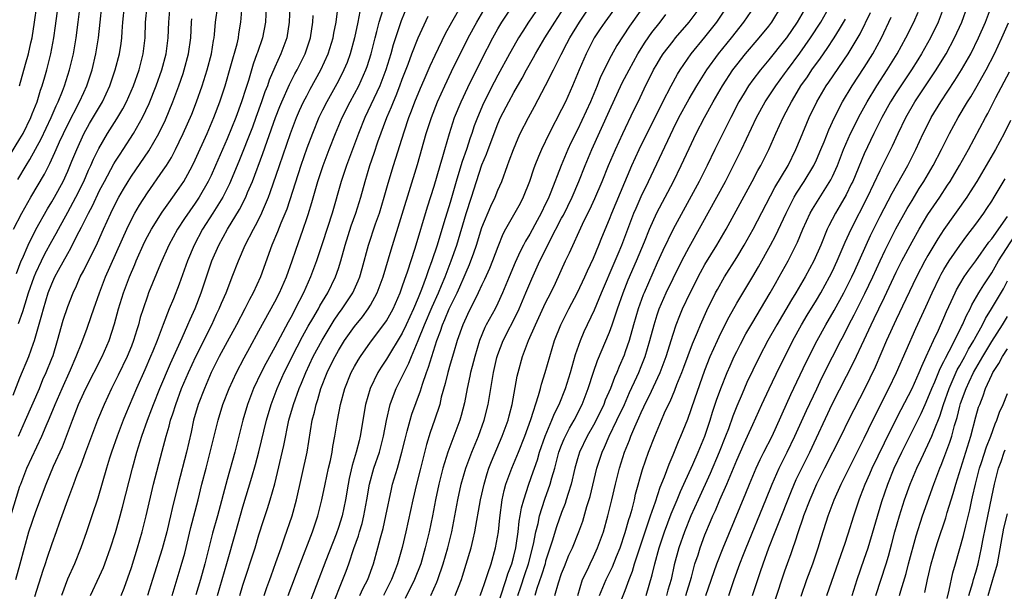
# Model space of a CAD drawing. Units: inches. Extents: x 2583000 to 2586000, y 1484692 to 1485000.
# Drawn here: x 2583987 to 2584111, y 1484766 to 1484837 of the extents above; entities that cross this region are included whole.
import ezdxf

# ---------------------------------------------------------------- set-up
doc = ezdxf.new("R2010")
doc.units = ezdxf.units.IN
doc.header["$MEASUREMENT"] = 0
doc.layers.add('LD25831482_2ft', color=244, linetype='Continuous')

msp = doc.modelspace()

# ---------------------------------------------------------------- linework, layer by layer
at = {"layer": 'LD25831482_2ft'}
for points, elevation in [([(2584063.18, 1484840.82), (2584060.41, 1484837), (2584059.86, 1484836.14), (2584059.1, 1484835), (2584058.08, 1484833), (2584057.2, 1484831), (2584056.38, 1484829), (2584055.48, 1484827), (2584055, 1484826.01), (2584053.44, 1484823), (2584052.46, 1484821), (2584052.11, 1484820.11), (2584051.64, 1484819), (2584051.47, 1484818.53), (2584050.97, 1484817), (2584050.19, 1484815), (2584049.78, 1484814.22), (2584047.97, 1484811), (2584047.64, 1484810.36), (2584047, 1484808.78), (2584046.33, 1484807), (2584045.94, 1484806.06), (2584045.32, 1484804.68), (2584045, 1484804.02), (2584044.54, 1484803), (2584044.05, 1484802.05), (2584043.36, 1484800.64), (2584043, 1484799.89), (2584042.61, 1484799), (2584041.91, 1484797), (2584041.41, 1484795.41), (2584041, 1484794.03), (2584040.71, 1484793), (2584040.39, 1484791.61), (2584039.9, 1484789.9), (2584039.7, 1484789), (2584039.05, 1484787), (2584038.52, 1484785.48), (2584038.05, 1484783.95), (2584037.23, 1484780.77), (2584036.78, 1484779), (2584036.31, 1484777), (2584035.44, 1484773), (2584034.97, 1484771.03), (2584034.41, 1484769), (2584034.01, 1484767.99), (2584033.66, 1484767), (2584032.63, 1484765)], 12630), ([(2584066.01, 1484839.99), (2584063.51, 1484836.49), (2584061.95, 1484834.05), (2584061.23, 1484832.77), (2584059.9, 1484830.1), (2584059.46, 1484829), (2584058.62, 1484827), (2584057, 1484823.46), (2584056.17, 1484821.83), (2584055.79, 1484821), (2584054.93, 1484819), (2584053.66, 1484815.66), (2584053.39, 1484815), (2584053.26, 1484814.74), (2584053, 1484814.16), (2584052.44, 1484813), (2584051.92, 1484812.08), (2584051, 1484810.35), (2584050.49, 1484809.51), (2584050.23, 1484809), (2584049.8, 1484808.2), (2584049.18, 1484806.82), (2584048.41, 1484805), (2584048.01, 1484803.99), (2584047.59, 1484803), (2584047, 1484801.71), (2584046.65, 1484801), (2584045.55, 1484799), (2584045.37, 1484798.63), (2584044.7, 1484797), (2584044.09, 1484795), (2584043.76, 1484793.76), (2584043.57, 1484793), (2584043.48, 1484792.52), (2584043.15, 1484791), (2584042.82, 1484789.18), (2584042.41, 1484787.59), (2584042.24, 1484787), (2584041.49, 1484785), (2584041.34, 1484784.66), (2584040.73, 1484783), (2584040.11, 1484781), (2584039.58, 1484779), (2584039.16, 1484777), (2584038.8, 1484775), (2584038.39, 1484773), (2584037.89, 1484771), (2584037.31, 1484769), (2584036.55, 1484767), (2584035.38, 1484764.61)], 12632), ([(2583984.97, 1484819.02), (2583987, 1484822.32), (2583987.39, 1484823), (2583988.36, 1484825), (2583988.53, 1484825.47), (2583989.14, 1484827), (2583989.57, 1484828.43), (2583989.78, 1484829), (2583990.12, 1484830.12), (2583990.37, 1484831), (2583990.89, 1484833), (2583991.27, 1484835), (2583991.48, 1484836.52), (2583991.79, 1484839)], 12584), ([(2583985.87, 1484775), (2583987, 1484778.73), (2583987.09, 1484779), (2583987.88, 1484781), (2583989.76, 1484785), (2583990.3, 1484786.3), (2583990.73, 1484787.27), (2583991.42, 1484789), (2583992.28, 1484791), (2583993.35, 1484793.35), (2583994.07, 1484795), (2583994.76, 1484796.76), (2583995.43, 1484798.57), (2583995.96, 1484800.04), (2583996.27, 1484801), (2583996.97, 1484803), (2583997.74, 1484805), (2584000.42, 1484811), (2584001, 1484812.2), (2584001.43, 1484813), (2584002, 1484814), (2584003, 1484815.57), (2584005, 1484818.4), (2584005.39, 1484819), (2584006.01, 1484819.99), (2584006.54, 1484821), (2584007, 1484821.94), (2584007.5, 1484823), (2584008.56, 1484825.44), (2584009.17, 1484827), (2584009.88, 1484829), (2584010.51, 1484831), (2584011.04, 1484833), (2584011.31, 1484834.69), (2584011.38, 1484835), (2584011.44, 1484835.44), (2584011.57, 1484837), (2584011.83, 1484839)], 12598), ([(2583986.16, 1484790.16), (2583987, 1484792.34), (2583988.1, 1484795), (2583988.69, 1484796.69), (2583988.81, 1484797), (2583989.75, 1484800.25), (2583989.94, 1484801), (2583990.56, 1484803), (2583991, 1484804.13), (2583991.39, 1484805), (2583991.84, 1484805.84), (2583993, 1484807.95), (2583993.39, 1484808.61), (2583994.16, 1484810.16), (2583994.74, 1484811.26), (2583995.6, 1484813), (2583996.09, 1484813.91), (2583997, 1484815.84), (2583997.6, 1484817), (2583998.8, 1484819.2), (2583999, 1484819.53), (2583999.57, 1484820.43), (2583999.96, 1484821), (2584001.26, 1484823), (2584002.38, 1484825), (2584003.23, 1484826.77), (2584004.12, 1484829), (2584004.81, 1484831), (2584005.35, 1484833), (2584005.62, 1484835), (2584005.68, 1484837), (2584005.86, 1484839)], 12594), ([(2583986.19, 1484811), (2583987.23, 1484813), (2583988.37, 1484815), (2583990.08, 1484817.92), (2583990.61, 1484819), (2583990.75, 1484819.25), (2583991.38, 1484820.62), (2583991.53, 1484821), (2583991.96, 1484821.96), (2583992.45, 1484823), (2583993, 1484824.13), (2583994.48, 1484827), (2583995, 1484828.16), (2583995.4, 1484829), (2583996.06, 1484831), (2583996.54, 1484833), (2583996.86, 1484835), (2583997.05, 1484837), (2583997.29, 1484839)], 12588), ([(2583986.47, 1484767), (2583987.04, 1484769), (2583987.56, 1484771), (2583988.13, 1484773), (2583989, 1484775.57), (2583990.28, 1484779), (2583991.23, 1484781.23), (2583992.33, 1484783.67), (2583993.58, 1484787), (2583994.36, 1484789), (2583995, 1484790.45), (2583995.25, 1484791), (2583997.31, 1484795), (2583998.2, 1484797), (2583998.88, 1484799.12), (2583999.37, 1484801), (2584000, 1484803), (2584000.75, 1484805), (2584001.42, 1484806.58), (2584001.59, 1484807), (2584002.64, 1484809.36), (2584003, 1484810.08), (2584003.5, 1484811), (2584004.85, 1484813.15), (2584005.68, 1484814.32), (2584006.19, 1484815), (2584007, 1484816.14), (2584007.56, 1484817), (2584008.09, 1484817.91), (2584008.66, 1484819), (2584009, 1484819.71), (2584010.49, 1484823), (2584011.35, 1484825), (2584012.11, 1484827), (2584012.77, 1484829), (2584013.49, 1484831.49), (2584014.25, 1484834.25), (2584014.42, 1484835), (2584014.48, 1484835.52), (2584014.73, 1484837), (2584014.91, 1484839)], 12600), ([(2583986.57, 1484805.43), (2583987.17, 1484807), (2583987.31, 1484807.31), (2583988.01, 1484809), (2583989, 1484810.94), (2583990.46, 1484813.54), (2583991, 1484814.42), (2583991.33, 1484815), (2583992.42, 1484817), (2583993, 1484818.27), (2583993.53, 1484819.53), (2583994.12, 1484821), (2583995.02, 1484822.98), (2583995.74, 1484824.26), (2583997.35, 1484827), (2583998.29, 1484829), (2583998.96, 1484831), (2583999.49, 1484833), (2583999.69, 1484834.31), (2583999.78, 1484835), (2583999.82, 1484835.82), (2583999.9, 1484837), (2584000.11, 1484839)], 12590), ([(2583986.75, 1484817.25), (2583987.78, 1484819), (2583988.25, 1484819.75), (2583989.65, 1484822.35), (2583990.92, 1484825), (2583991.53, 1484826.47), (2583991.8, 1484827), (2583992.34, 1484828.34), (2583992.58, 1484829), (2583993.23, 1484831), (2583993.73, 1484833), (2583994.07, 1484835), (2583994.29, 1484837), (2583994.54, 1484839)], 12586), ([(2583986.83, 1484799.17), (2583987.36, 1484800.64), (2583987.64, 1484801.64), (2583988.09, 1484803), (2583988.79, 1484805), (2583989, 1484805.51), (2583989.69, 1484807), (2583990.12, 1484807.88), (2583991, 1484809.5), (2583991.54, 1484810.46), (2583991.82, 1484811), (2583993, 1484813.11), (2583994.02, 1484815), (2583995, 1484817), (2583995.61, 1484818.39), (2583995.9, 1484819), (2583996.23, 1484819.77), (2583996.89, 1484821.11), (2583997.99, 1484823), (2583999.16, 1484824.84), (2583999.91, 1484826.09), (2584000.38, 1484827), (2584001.24, 1484829), (2584001.95, 1484831), (2584002.48, 1484833), (2584002.73, 1484835), (2584002.78, 1484837), (2584002.97, 1484839)], 12592), ([(2583986.95, 1484829), (2583987.69, 1484831.69), (2583988.06, 1484833), (2583988.37, 1484834.37), (2583988.53, 1484835), (2583988.84, 1484837), (2583989.1, 1484839)], 12582), ([(2584017.92, 1484839), (2584017.82, 1484837), (2584017.45, 1484835), (2584016.81, 1484833.19), (2584016.76, 1484833), (2584016.29, 1484831.71), (2584015.68, 1484829.68), (2584015.34, 1484828.66), (2584014.83, 1484827), (2584014.1, 1484825), (2584013, 1484822.33), (2584012.41, 1484821), (2584011.56, 1484819), (2584011, 1484817.73), (2584010.65, 1484817), (2584009.5, 1484815), (2584009, 1484814.24), (2584007.66, 1484812.34), (2584006.79, 1484811), (2584005.68, 1484809), (2584004.64, 1484806.64), (2584003.15, 1484803), (2584003, 1484802.59), (2584002.45, 1484801), (2584002.11, 1484799.89), (2584001.87, 1484799), (2584001.66, 1484798.34), (2584001.27, 1484797), (2584001, 1484796.3), (2584000.47, 1484795), (2583999.35, 1484792.65), (2583998.51, 1484791), (2583997.58, 1484789), (2583996.75, 1484787), (2583995.98, 1484785), (2583995.23, 1484783), (2583994.65, 1484781.35), (2583994.16, 1484780.16), (2583993.74, 1484779), (2583992.97, 1484776.97), (2583992.25, 1484775), (2583991.93, 1484774.07), (2583991.53, 1484773), (2583991, 1484771.49), (2583990.37, 1484769.63), (2583990.18, 1484769), (2583989.87, 1484768.13), (2583988.84, 1484764.84)], 12602), ([(2584020.88, 1484839), (2584020.8, 1484837), (2584020.49, 1484835), (2584019.77, 1484833), (2584019, 1484831.32), (2584018.3, 1484829.7), (2584018.07, 1484829), (2584017.76, 1484828.24), (2584017.34, 1484827), (2584016.63, 1484825), (2584016.19, 1484823.81), (2584014.49, 1484819.51), (2584013.32, 1484816.68), (2584012.65, 1484815.35), (2584012.46, 1484815), (2584011.22, 1484813), (2584009.93, 1484811), (2584008.87, 1484809), (2584008.04, 1484807), (2584007, 1484804.1), (2584006.26, 1484802.26), (2584005.73, 1484801), (2584004.96, 1484799.04), (2584004.21, 1484797), (2584003.69, 1484795.69), (2584003.41, 1484795), (2584002.68, 1484793.32), (2584001.65, 1484791), (2584000.26, 1484787.74), (2583999.96, 1484787), (2583999.21, 1484785), (2583998.5, 1484783), (2583998.26, 1484782.26), (2583997.87, 1484781), (2583996.77, 1484777.23), (2583996.04, 1484775), (2583995.36, 1484773), (2583994.64, 1484771), (2583993.85, 1484769), (2583992.96, 1484767.04), (2583992.22, 1484765)], 12604), ([(2583999.72, 1484765), (2584000.08, 1484765.92), (2584001, 1484768.52), (2584001.77, 1484771), (2584002.33, 1484773), (2584002.83, 1484775), (2584003.77, 1484779), (2584004.87, 1484783.13), (2584005.35, 1484785), (2584005.73, 1484786.27), (2584005.91, 1484787), (2584006.19, 1484787.81), (2584006.55, 1484789), (2584007.3, 1484791), (2584008.15, 1484793), (2584009.08, 1484795), (2584011.08, 1484799), (2584011.69, 1484800.31), (2584012.03, 1484801), (2584012.31, 1484801.69), (2584012.87, 1484803), (2584013.46, 1484804.54), (2584013.65, 1484805), (2584014.43, 1484807), (2584015.29, 1484809), (2584016.31, 1484811), (2584016.56, 1484811.44), (2584017.23, 1484812.77), (2584017.56, 1484813.56), (2584018.19, 1484815), (2584018.42, 1484815.58), (2584019.58, 1484819), (2584020.95, 1484823), (2584021.72, 1484825), (2584022.1, 1484825.9), (2584022.61, 1484827), (2584023, 1484827.75), (2584023.44, 1484828.56), (2584024.79, 1484831), (2584025.7, 1484833), (2584026.31, 1484835), (2584026.4, 1484835.6), (2584026.68, 1484837), (2584026.97, 1484839.03)], 12608), ([(2584006.11, 1484765), (2584007.25, 1484768.75), (2584007.68, 1484770.32), (2584008.46, 1484773.54), (2584009.37, 1484777), (2584009.85, 1484779), (2584010.36, 1484781), (2584010.89, 1484783), (2584011.89, 1484787), (2584012.49, 1484789), (2584013.25, 1484791), (2584014.17, 1484793), (2584015.14, 1484794.86), (2584015.84, 1484796.16), (2584017, 1484798.22), (2584019, 1484801.87), (2584019.58, 1484803), (2584020.45, 1484805), (2584021.16, 1484807), (2584021.62, 1484808.38), (2584022.55, 1484811), (2584023, 1484812.32), (2584023.17, 1484812.83), (2584023.64, 1484814.36), (2584024.4, 1484817), (2584025.06, 1484819), (2584025.82, 1484821), (2584026.62, 1484823), (2584027.46, 1484825), (2584028.45, 1484827), (2584029, 1484828), (2584029.53, 1484829), (2584030.43, 1484831), (2584030.58, 1484831.42), (2584031.08, 1484833), (2584031.58, 1484835), (2584031.8, 1484835.8), (2584032.09, 1484837), (2584032.58, 1484838.58)], 12612), ([(2584035.63, 1484839), (2584034.86, 1484837.14), (2584033.86, 1484834.14), (2584033.56, 1484833), (2584032.95, 1484831), (2584032.18, 1484829), (2584030.29, 1484825), (2584029.51, 1484823), (2584027.99, 1484819), (2584027.34, 1484817), (2584026.18, 1484813), (2584025, 1484809.26), (2584024.24, 1484807), (2584023.48, 1484805), (2584022.59, 1484803), (2584021.57, 1484801), (2584021.37, 1484800.63), (2584021, 1484799.92), (2584020.67, 1484799.33), (2584019, 1484796.2), (2584017.86, 1484794.14), (2584017.27, 1484793), (2584016.33, 1484791), (2584015.57, 1484789), (2584015, 1484787), (2584014.5, 1484785), (2584013.98, 1484783), (2584013, 1484779.57), (2584011.8, 1484775), (2584011.18, 1484772.82), (2584010.21, 1484769), (2584009.65, 1484767), (2584009.08, 1484765.08)], 12614), ([(2584014.59, 1484765), (2584015, 1484766.32), (2584016.51, 1484771), (2584017, 1484772.63), (2584017.58, 1484774.42), (2584018.09, 1484775.91), (2584018.43, 1484777), (2584018.98, 1484779.02), (2584020.15, 1484783.85), (2584020.77, 1484787), (2584021.34, 1484789), (2584022.06, 1484791), (2584022.34, 1484791.66), (2584022.88, 1484793), (2584023.82, 1484795), (2584024.93, 1484797.07), (2584026.44, 1484799.56), (2584027, 1484800.36), (2584027.47, 1484801), (2584028.79, 1484803), (2584029.48, 1484804.52), (2584029.67, 1484805), (2584029.96, 1484806.04), (2584030.75, 1484809), (2584031.65, 1484811.65), (2584032.13, 1484813), (2584032.73, 1484815), (2584033.22, 1484816.78), (2584033.88, 1484819), (2584035.22, 1484823.22), (2584035.82, 1484825), (2584036.16, 1484825.84), (2584036.59, 1484827), (2584037.29, 1484828.71), (2584037.75, 1484829.75), (2584038.5, 1484831.5), (2584039.14, 1484832.86), (2584040.44, 1484835.56), (2584041.23, 1484837), (2584042.59, 1484839.41)], 12618), ([(2584017.64, 1484765), (2584017.99, 1484766.01), (2584018.36, 1484767), (2584018.52, 1484767.48), (2584019.13, 1484769.13), (2584019.78, 1484771), (2584020.23, 1484772.23), (2584021.18, 1484775), (2584021.73, 1484777), (2584023.04, 1484783), (2584023.7, 1484787), (2584023.98, 1484788.02), (2584024.18, 1484789), (2584024.4, 1484789.6), (2584024.79, 1484791), (2584025.57, 1484793), (2584026.05, 1484793.95), (2584026.56, 1484795), (2584027, 1484795.78), (2584027.76, 1484797), (2584029, 1484798.77), (2584030, 1484800), (2584030.71, 1484801), (2584031, 1484801.47), (2584031.84, 1484803), (2584032.58, 1484805), (2584033.59, 1484808.41), (2584035, 1484812.86), (2584036.9, 1484819.1), (2584038.01, 1484823), (2584038.65, 1484825), (2584039.44, 1484827), (2584040.34, 1484829), (2584041.2, 1484830.8), (2584042.26, 1484833), (2584043, 1484834.48), (2584043.26, 1484835), (2584044.34, 1484837), (2584045.55, 1484839)], 12620), ([(2584020.68, 1484765), (2584022.19, 1484769), (2584023.73, 1484773), (2584024.4, 1484775), (2584024.92, 1484777), (2584025.32, 1484779), (2584025.74, 1484781), (2584025.97, 1484781.97), (2584026.18, 1484783), (2584026.29, 1484783.71), (2584026.55, 1484785), (2584026.86, 1484787), (2584027.23, 1484789), (2584027.77, 1484791), (2584028.6, 1484793), (2584029, 1484793.75), (2584029.45, 1484794.55), (2584029.74, 1484795), (2584031, 1484796.79), (2584032.81, 1484799.19), (2584033, 1484799.49), (2584033.84, 1484801), (2584034.73, 1484803), (2584035, 1484803.74), (2584035.3, 1484804.7), (2584035.65, 1484805.65), (2584036.6, 1484808.6), (2584038.18, 1484813.82), (2584039, 1484816.38), (2584039.76, 1484819), (2584040.1, 1484820.1), (2584040.35, 1484821), (2584040.93, 1484823), (2584041.57, 1484825), (2584042.38, 1484827), (2584043.21, 1484828.79), (2584045, 1484832.35), (2584046.37, 1484835), (2584047, 1484836.13), (2584047.51, 1484837), (2584048.82, 1484839)], 12622), ([(2584052.21, 1484839), (2584050.86, 1484837), (2584050.13, 1484835.87), (2584049.6, 1484835), (2584049, 1484833.97), (2584048.45, 1484833), (2584047, 1484830.32), (2584046.54, 1484829.46), (2584045.19, 1484826.81), (2584044.43, 1484825), (2584044.04, 1484823.96), (2584043.73, 1484823), (2584043.54, 1484822.46), (2584043.05, 1484821), (2584042.5, 1484819.5), (2584042.1, 1484818.1), (2584041.76, 1484817), (2584041, 1484814.35), (2584040.21, 1484811.79), (2584039.38, 1484809), (2584038.72, 1484807), (2584038.24, 1484805.76), (2584038, 1484805), (2584037.43, 1484803.43), (2584037, 1484802.38), (2584036.41, 1484801), (2584035.5, 1484799), (2584035, 1484797.95), (2584033, 1484794.67), (2584032.34, 1484793.66), (2584031.93, 1484793), (2584030.97, 1484791), (2584030.39, 1484789), (2584029.73, 1484785), (2584029.57, 1484784.43), (2584029.22, 1484783), (2584028.69, 1484781.31), (2584028.32, 1484779.68), (2584028.19, 1484779), (2584027.88, 1484777), (2584027.46, 1484775), (2584027, 1484773.55), (2584026.69, 1484772.69), (2584025.4, 1484769.4), (2584022.96, 1484763.04)], 12624), ([(2584026.24, 1484763.76), (2584027.54, 1484767), (2584027.95, 1484768.05), (2584028.28, 1484769), (2584028.92, 1484770.92), (2584029.49, 1484772.51), (2584029.62, 1484773), (2584029.95, 1484774.05), (2584030.19, 1484775), (2584030.56, 1484777), (2584030.88, 1484779), (2584031.43, 1484781), (2584032.14, 1484783), (2584032.65, 1484785), (2584033.01, 1484786.99), (2584033.49, 1484789), (2584033.88, 1484790.12), (2584034.25, 1484791), (2584035, 1484792.51), (2584035.22, 1484793), (2584035.82, 1484794.18), (2584036.14, 1484795), (2584037, 1484797), (2584037.78, 1484799), (2584038.74, 1484801.26), (2584039.54, 1484803), (2584039.94, 1484803.94), (2584040.38, 1484805), (2584041.15, 1484807), (2584041.83, 1484809), (2584043, 1484812.97), (2584043.68, 1484815), (2584044.31, 1484817), (2584045, 1484819.09), (2584045.58, 1484820.42), (2584045.78, 1484821), (2584046.12, 1484821.88), (2584046.53, 1484823), (2584047, 1484824.23), (2584047.34, 1484825), (2584048.37, 1484827), (2584049, 1484828.16), (2584050.04, 1484829.96), (2584050.59, 1484831), (2584051.46, 1484832.54), (2584051.71, 1484833), (2584052.9, 1484835), (2584054.15, 1484837), (2584055.27, 1484838.73)], 12626), ([(2584029.68, 1484765), (2584030.09, 1484765.92), (2584030.66, 1484767), (2584031.38, 1484769), (2584031.94, 1484771), (2584032.25, 1484772.25), (2584032.58, 1484773.42), (2584032.94, 1484775), (2584033.64, 1484778.36), (2584033.79, 1484779), (2584034.38, 1484781), (2584034.54, 1484781.46), (2584034.95, 1484783), (2584035.35, 1484784.65), (2584035.62, 1484785.62), (2584035.97, 1484787), (2584036.21, 1484787.79), (2584037.29, 1484790.71), (2584037.54, 1484791.54), (2584038.04, 1484793), (2584038.31, 1484793.69), (2584038.7, 1484795), (2584039.34, 1484797), (2584039.8, 1484798.2), (2584040.05, 1484799), (2584040.35, 1484799.65), (2584040.89, 1484801), (2584041.87, 1484803), (2584042.23, 1484803.77), (2584042.76, 1484805), (2584043, 1484805.61), (2584043.43, 1484806.57), (2584043.98, 1484808.02), (2584044.32, 1484809), (2584045, 1484811.21), (2584046.1, 1484813.9), (2584046.65, 1484815), (2584047, 1484815.88), (2584047.49, 1484817), (2584048.21, 1484819), (2584048.44, 1484819.56), (2584048.95, 1484821), (2584049.56, 1484822.44), (2584049.82, 1484823), (2584050.83, 1484825), (2584051.6, 1484826.39), (2584053, 1484829.03), (2584053.97, 1484831), (2584054.94, 1484832.94), (2584055.68, 1484834.32), (2584056.03, 1484835), (2584057.24, 1484837), (2584059, 1484839.61)], 12628), ([(2584041.66, 1484765), (2584042.04, 1484766.04), (2584042.42, 1484767), (2584042.56, 1484767.44), (2584043.63, 1484771), (2584043.92, 1484772.08), (2584044.11, 1484773), (2584044.82, 1484777), (2584045.26, 1484779), (2584045.66, 1484780.34), (2584045.88, 1484781), (2584046.19, 1484781.81), (2584047.56, 1484785), (2584048.28, 1484787), (2584048.42, 1484787.58), (2584048.81, 1484789), (2584049.44, 1484792.56), (2584049.55, 1484793), (2584050.09, 1484795), (2584050.84, 1484797), (2584051.73, 1484799), (2584053, 1484801.73), (2584053.64, 1484803), (2584054.23, 1484804.23), (2584055.5, 1484807), (2584055.99, 1484808.01), (2584057.61, 1484811.61), (2584058.29, 1484813), (2584058.53, 1484813.47), (2584059.17, 1484814.83), (2584060.1, 1484817), (2584060.9, 1484819), (2584061.76, 1484821), (2584062.67, 1484823), (2584064.08, 1484825.92), (2584064.61, 1484827), (2584065.38, 1484828.62), (2584066.56, 1484831), (2584067, 1484831.77), (2584067.46, 1484832.54), (2584067.77, 1484833), (2584069, 1484834.6), (2584069.32, 1484835), (2584071.02, 1484837), (2584072.51, 1484839)], 12636), ([(2584044.79, 1484765), (2584045, 1484765.55), (2584045.35, 1484766.65), (2584045.49, 1484767), (2584045.76, 1484767.76), (2584046.14, 1484769), (2584046.71, 1484771), (2584047.06, 1484773), (2584047.25, 1484774.75), (2584047.55, 1484777), (2584047.81, 1484778.19), (2584048.02, 1484779), (2584048.76, 1484781), (2584049.61, 1484783), (2584050.37, 1484785), (2584051.12, 1484787.12), (2584052.1, 1484790.1), (2584052.34, 1484791), (2584052.47, 1484791.53), (2584052.95, 1484793), (2584053.52, 1484795), (2584054.13, 1484797), (2584054.91, 1484799), (2584055.92, 1484801), (2584057, 1484803.06), (2584057.91, 1484805), (2584058.24, 1484805.76), (2584059, 1484807.34), (2584059.69, 1484809), (2584060.06, 1484809.94), (2584061, 1484812.24), (2584061.29, 1484813), (2584062.39, 1484815.61), (2584063.83, 1484819), (2584064.73, 1484821), (2584067.72, 1484827), (2584068.75, 1484829), (2584069.54, 1484830.46), (2584069.89, 1484831), (2584071.28, 1484833), (2584073, 1484835.12), (2584074.5, 1484837), (2584075.85, 1484839)], 12638), ([(2584047.29, 1484764.71), (2584048.06, 1484767), (2584048.27, 1484767.73), (2584048.75, 1484769), (2584049, 1484769.95), (2584049.24, 1484771), (2584049.3, 1484771.3), (2584049.54, 1484773), (2584049.68, 1484774.32), (2584049.82, 1484775), (2584049.97, 1484776.03), (2584050.24, 1484777), (2584050.88, 1484779), (2584051.45, 1484780.55), (2584051.59, 1484781), (2584051.96, 1484782.04), (2584052.24, 1484783), (2584052.93, 1484785), (2584053.79, 1484787), (2584054.13, 1484787.87), (2584054.7, 1484789), (2584055.48, 1484791), (2584056.11, 1484793), (2584056.75, 1484795.25), (2584057.36, 1484797), (2584057.85, 1484798.15), (2584059.13, 1484800.87), (2584060, 1484803), (2584061.73, 1484807), (2584062.1, 1484807.9), (2584062.58, 1484809), (2584064.09, 1484813), (2584064.36, 1484813.64), (2584065, 1484815.09), (2584065.92, 1484817), (2584069, 1484823.53), (2584069.73, 1484825), (2584071, 1484827.36), (2584071.97, 1484829), (2584073.23, 1484831), (2584074.69, 1484833), (2584076.32, 1484835), (2584077.9, 1484837), (2584079.26, 1484839)], 12640), ([(2584049.52, 1484765), (2584049.9, 1484766.1), (2584050.37, 1484767.63), (2584050.84, 1484769), (2584051.46, 1484771.46), (2584051.76, 1484773), (2584052.04, 1484774.04), (2584052.24, 1484775), (2584052.91, 1484777.09), (2584053.58, 1484779), (2584053.79, 1484779.79), (2584054.15, 1484781), (2584054.67, 1484783), (2584055, 1484783.87), (2584055.33, 1484784.67), (2584055.48, 1484785), (2584056, 1484786), (2584056.57, 1484787), (2584057.57, 1484789), (2584058.34, 1484791), (2584059, 1484793.04), (2584059.5, 1484794.5), (2584061, 1484798.07), (2584061.34, 1484799), (2584062.01, 1484801), (2584062.72, 1484803), (2584063.37, 1484804.63), (2584064.41, 1484807), (2584065.41, 1484809.41), (2584066.05, 1484811), (2584066.96, 1484813.04), (2584069.03, 1484817), (2584070.03, 1484819), (2584071, 1484821.11), (2584071.91, 1484823), (2584072.94, 1484825), (2584074.05, 1484827), (2584075.2, 1484829), (2584076.52, 1484831), (2584077, 1484831.63), (2584078.1, 1484833), (2584079.81, 1484835), (2584081, 1484836.48), (2584081.4, 1484837), (2584082.63, 1484839)], 12642), ([(2584085.75, 1484839), (2584084.59, 1484837), (2584083.22, 1484835), (2584083, 1484834.71), (2584081, 1484832.24), (2584079.97, 1484831), (2584079, 1484829.73), (2584078.48, 1484829), (2584077.91, 1484828.09), (2584077.27, 1484827), (2584076.24, 1484825), (2584074.25, 1484821), (2584073.27, 1484819), (2584072.26, 1484817), (2584069, 1484811), (2584067.7, 1484808.3), (2584067, 1484806.75), (2584065.35, 1484803), (2584065.25, 1484802.75), (2584064.62, 1484801), (2584064.03, 1484799), (2584063.47, 1484797), (2584063, 1484795.59), (2584062.84, 1484795.16), (2584062.23, 1484793.77), (2584061.93, 1484793), (2584061.63, 1484792.37), (2584061.13, 1484791), (2584060.49, 1484789.51), (2584060.3, 1484789), (2584059.33, 1484787), (2584059, 1484786.39), (2584058.22, 1484785), (2584057.26, 1484783), (2584057, 1484782.15), (2584056.68, 1484781), (2584056.21, 1484779), (2584055.82, 1484777.82), (2584055.58, 1484777), (2584055.44, 1484776.56), (2584055, 1484775.43), (2584054.38, 1484773.62), (2584053.83, 1484771.83), (2584053, 1484769.3), (2584052.92, 1484769), (2584052.46, 1484767.54), (2584051.9, 1484765.9), (2584051.64, 1484765)], 12644), ([(2584054.16, 1484765), (2584054.61, 1484766.61), (2584055, 1484767.76), (2584055.35, 1484768.65), (2584055.93, 1484770.07), (2584056.36, 1484771), (2584057.16, 1484773), (2584057.65, 1484774.35), (2584058.17, 1484776.17), (2584058.57, 1484777.43), (2584059.44, 1484781), (2584060.08, 1484783), (2584060.38, 1484783.62), (2584060.98, 1484785), (2584061.95, 1484787), (2584062.88, 1484789), (2584063.53, 1484790.47), (2584064.46, 1484792.46), (2584064.7, 1484793), (2584065, 1484793.74), (2584065.49, 1484795), (2584066.09, 1484797), (2584066.61, 1484799), (2584067, 1484800.26), (2584067.26, 1484801), (2584068.14, 1484803), (2584069, 1484804.82), (2584070.08, 1484807), (2584071, 1484808.75), (2584072.53, 1484811.47), (2584074.48, 1484815), (2584075.57, 1484817), (2584076.6, 1484819), (2584077.59, 1484821), (2584079.47, 1484825), (2584080.57, 1484827), (2584081.88, 1484829), (2584083, 1484830.5), (2584083.35, 1484831), (2584084.91, 1484833.09), (2584086.25, 1484835), (2584087.55, 1484837), (2584088.67, 1484839)], 12646), ([(2584103.04, 1484839), (2584102.27, 1484837), (2584101.31, 1484835), (2584100.19, 1484833), (2584099.74, 1484832.26), (2584098.94, 1484831), (2584097, 1484828.12), (2584096.29, 1484827), (2584095.19, 1484825), (2584094.2, 1484823), (2584093, 1484820.46), (2584091.55, 1484817), (2584091.37, 1484816.63), (2584090.71, 1484815.29), (2584089.99, 1484814.01), (2584089.39, 1484813), (2584088.57, 1484811.43), (2584088.36, 1484811), (2584087.53, 1484809), (2584086.65, 1484807), (2584085.59, 1484805), (2584084.42, 1484803), (2584083.88, 1484802.12), (2584082.02, 1484799), (2584080.89, 1484797), (2584079.83, 1484795), (2584079, 1484793.29), (2584078.27, 1484791.73), (2584077.66, 1484790.34), (2584077, 1484788.78), (2584076.5, 1484787.5), (2584075.94, 1484785.94), (2584075.58, 1484785), (2584074.78, 1484783), (2584073.66, 1484780.34), (2584072.13, 1484777), (2584071.24, 1484775), (2584070.43, 1484773), (2584069.73, 1484771), (2584069.15, 1484768.85), (2584068.74, 1484767), (2584068.34, 1484765.66), (2584068.16, 1484765)], 12656), ([(2584070.58, 1484765), (2584071.29, 1484767.29), (2584071.75, 1484769), (2584072.13, 1484770.13), (2584072.39, 1484771), (2584073, 1484772.62), (2584073.71, 1484774.29), (2584074, 1484775), (2584074.32, 1484775.68), (2584074.86, 1484777), (2584075.76, 1484779), (2584077, 1484782), (2584077.92, 1484784.08), (2584078.36, 1484785), (2584079, 1484786.46), (2584080.15, 1484789), (2584081.05, 1484790.95), (2584082.35, 1484793.65), (2584083.68, 1484796.32), (2584084.04, 1484797), (2584085.14, 1484799), (2584085.82, 1484800.18), (2584087, 1484802.09), (2584087.54, 1484803), (2584088.64, 1484805), (2584089, 1484805.71), (2584089.61, 1484807), (2584090.62, 1484809.38), (2584091.35, 1484811), (2584093.39, 1484815), (2584095, 1484818.35), (2584096.56, 1484821.44), (2584097.27, 1484823), (2584098.2, 1484825), (2584099.36, 1484827), (2584101.63, 1484830.37), (2584102.04, 1484831), (2584103, 1484832.56), (2584103.27, 1484833), (2584104.33, 1484835), (2584105.23, 1484837), (2584105.97, 1484839)], 12658), ([(2584073.13, 1484765), (2584074.48, 1484769), (2584075.28, 1484771), (2584078.15, 1484777.85), (2584078.61, 1484779), (2584079.44, 1484781), (2584079.93, 1484782.07), (2584080.41, 1484783), (2584081.42, 1484785), (2584083.77, 1484790.23), (2584085.7, 1484794.3), (2584087.08, 1484797), (2584088.17, 1484799), (2584089.21, 1484800.79), (2584090.42, 1484803), (2584091, 1484804.1), (2584091.45, 1484805), (2584091.82, 1484805.82), (2584093.78, 1484810.22), (2584095, 1484812.63), (2584096.5, 1484815.5), (2584098.47, 1484819), (2584099.49, 1484821), (2584100.4, 1484823), (2584101.27, 1484824.73), (2584101.41, 1484825), (2584102.61, 1484827), (2584104.36, 1484829.64), (2584105.22, 1484831), (2584106.36, 1484833), (2584107.34, 1484835), (2584108.24, 1484837), (2584108.99, 1484839)], 12660), ([(2583986.81, 1484785), (2583987.71, 1484787), (2583989.44, 1484791), (2583989.89, 1484792.11), (2583990.3, 1484793), (2583991, 1484794.74), (2583991.15, 1484795.15), (2583991.7, 1484797), (2583992.43, 1484799.57), (2583993, 1484801.27), (2583993.67, 1484803), (2583994.1, 1484803.9), (2583994.57, 1484805), (2583995, 1484805.81), (2583996.73, 1484809.27), (2583997.49, 1484811), (2583998.41, 1484813), (2583999, 1484814.22), (2583999.41, 1484815), (2583999.99, 1484816.01), (2584000.58, 1484817), (2584001, 1484817.66), (2584003.19, 1484820.81), (2584004.43, 1484823), (2584005.26, 1484824.74), (2584006.2, 1484827), (2584006.94, 1484829), (2584007.47, 1484830.53), (2584007.62, 1484831), (2584008.17, 1484833), (2584008.45, 1484835), (2584008.55, 1484837), (2584008.59, 1484837.41)], 12596), ([(2583995.87, 1484765), (2583997, 1484767.44), (2583997.48, 1484768.52), (2583997.67, 1484769), (2583998.38, 1484771), (2583999, 1484772.9), (2583999.47, 1484774.53), (2583999.89, 1484776.11), (2584001.15, 1484781), (2584001.69, 1484783), (2584002.3, 1484785), (2584003, 1484787), (2584003.56, 1484788.44), (2584003.76, 1484789), (2584004.55, 1484791), (2584005.88, 1484794.12), (2584007.37, 1484797.37), (2584008.08, 1484799), (2584008.35, 1484799.65), (2584008.98, 1484801.02), (2584009.73, 1484803), (2584011.09, 1484807), (2584011.97, 1484809), (2584013.05, 1484811), (2584014.55, 1484813.45), (2584015.35, 1484815), (2584015.58, 1484815.58), (2584016.2, 1484817), (2584017.5, 1484820.5), (2584018.03, 1484822.03), (2584019.1, 1484825), (2584019.62, 1484826.38), (2584019.88, 1484827), (2584020.84, 1484829.16), (2584021.52, 1484830.48), (2584021.82, 1484831), (2584022.81, 1484833), (2584023.47, 1484835), (2584023.76, 1484837), (2584023.83, 1484837.83)], 12606), ([(2584029.69, 1484838.31), (2584029.43, 1484837), (2584029, 1484835), (2584028.44, 1484833), (2584028.06, 1484831.94), (2584027.66, 1484831), (2584027.45, 1484830.55), (2584026.77, 1484829.23), (2584025.52, 1484827), (2584025, 1484825.95), (2584024.54, 1484825), (2584023.71, 1484823), (2584023, 1484821.15), (2584022.25, 1484819), (2584020.49, 1484813.51), (2584019.76, 1484811.76), (2584019.34, 1484810.66), (2584018.64, 1484809), (2584017.18, 1484805), (2584016.27, 1484803), (2584015.82, 1484802.18), (2584015.24, 1484801), (2584014.18, 1484799), (2584013, 1484796.85), (2584012.03, 1484795), (2584011.02, 1484793), (2584010.15, 1484791), (2584009.39, 1484789), (2584008.8, 1484787), (2584008.48, 1484785.52), (2584007.89, 1484783), (2584006.85, 1484779), (2584006.09, 1484775.91), (2584005.9, 1484775), (2584005.72, 1484774.28), (2584005.44, 1484773), (2584005, 1484771.31), (2584004.87, 1484770.87), (2584003.64, 1484767), (2584003.03, 1484765)], 12610), ([(2584011.79, 1484765), (2584012.39, 1484767), (2584012.96, 1484769.04), (2584014.11, 1484773), (2584015, 1484776.15), (2584016.13, 1484779.87), (2584016.57, 1484781.43), (2584017, 1484783.03), (2584017.94, 1484787), (2584018.52, 1484789), (2584019.28, 1484791), (2584020.19, 1484793), (2584021.79, 1484796.21), (2584022.49, 1484797.51), (2584023.2, 1484798.8), (2584023.77, 1484799.77), (2584024.47, 1484801), (2584024.65, 1484801.35), (2584025.64, 1484803), (2584026.62, 1484805), (2584027, 1484806.07), (2584027.3, 1484807), (2584027.85, 1484809), (2584028.6, 1484811.4), (2584029.17, 1484813), (2584029.79, 1484815), (2584030.34, 1484817), (2584030.94, 1484819), (2584031.48, 1484820.52), (2584031.95, 1484821.95), (2584033.05, 1484825), (2584033.64, 1484826.36), (2584033.89, 1484827), (2584034.24, 1484827.76), (2584034.7, 1484829), (2584035, 1484829.84), (2584035.73, 1484831.73), (2584036.19, 1484833), (2584037, 1484835.02), (2584038.26, 1484837.74)], 12616), ([(2584038.59, 1484765), (2584039.33, 1484766.67), (2584039.45, 1484767), (2584040.12, 1484769), (2584040.7, 1484771), (2584041.22, 1484773), (2584041.61, 1484775), (2584041.96, 1484777), (2584042.4, 1484779), (2584042.99, 1484781), (2584043.73, 1484783), (2584044.57, 1484785), (2584045.3, 1484787), (2584045.8, 1484789), (2584046.11, 1484791), (2584046.25, 1484791.75), (2584046.45, 1484793), (2584046.89, 1484794.89), (2584047, 1484795.25), (2584047.65, 1484797), (2584049.47, 1484800.53), (2584049.69, 1484801), (2584050.53, 1484803), (2584051.25, 1484804.75), (2584052.28, 1484807), (2584052.52, 1484807.48), (2584053.52, 1484809.52), (2584055, 1484812.37), (2584055.23, 1484812.77), (2584056.32, 1484815), (2584057.18, 1484817), (2584057.96, 1484819), (2584058.81, 1484821), (2584061, 1484825.89), (2584062.62, 1484829.38), (2584063.47, 1484831), (2584064.57, 1484833), (2584065.51, 1484834.49), (2584066.33, 1484835.67), (2584067.37, 1484837), (2584068.07, 1484837.93)], 12634), ([(2584057.02, 1484765), (2584057.64, 1484767), (2584058.24, 1484768.24), (2584058.58, 1484769), (2584059, 1484769.86), (2584059.53, 1484771), (2584060.26, 1484773), (2584060.82, 1484775), (2584061.3, 1484777), (2584061.76, 1484779), (2584062.26, 1484781), (2584062.88, 1484783), (2584063.51, 1484784.49), (2584063.69, 1484785), (2584064.18, 1484786.18), (2584064.7, 1484787.3), (2584065, 1484788), (2584065.33, 1484788.67), (2584065.47, 1484789), (2584065.99, 1484790.01), (2584067.36, 1484793), (2584068.13, 1484795), (2584069, 1484797.82), (2584069.39, 1484799), (2584069.84, 1484800.16), (2584070.2, 1484801), (2584071.13, 1484803), (2584072.44, 1484805.56), (2584073, 1484806.54), (2584074.5, 1484809), (2584075.67, 1484811), (2584078.93, 1484817), (2584079.64, 1484818.36), (2584080.01, 1484819), (2584081, 1484821), (2584081.89, 1484823), (2584082.82, 1484825), (2584083.58, 1484826.42), (2584083.85, 1484827), (2584084.29, 1484827.71), (2584085.05, 1484829), (2584085.86, 1484830.14), (2584086.43, 1484831), (2584087.52, 1484832.48), (2584088.34, 1484833.66), (2584089.22, 1484835), (2584089.91, 1484836.09), (2584090.63, 1484837.37)], 12648), ([(2584059.77, 1484765), (2584060.59, 1484767), (2584061.38, 1484768.62), (2584061.88, 1484769.88), (2584062.35, 1484771), (2584063, 1484772.91), (2584063.44, 1484774.56), (2584063.6, 1484775), (2584063.85, 1484775.85), (2584064.14, 1484777), (2584064.29, 1484777.71), (2584065.16, 1484780.84), (2584065.93, 1484783), (2584066.71, 1484785), (2584067.54, 1484787), (2584067.94, 1484787.94), (2584068.42, 1484789), (2584068.62, 1484789.38), (2584069.22, 1484790.78), (2584069.48, 1484791.48), (2584070.11, 1484793), (2584070.35, 1484793.65), (2584071.42, 1484796.58), (2584072.06, 1484798.06), (2584072.43, 1484799), (2584073.23, 1484800.77), (2584074.33, 1484803), (2584074.57, 1484803.43), (2584075.47, 1484805), (2584077, 1484807.45), (2584077.93, 1484809), (2584079.04, 1484811), (2584081.79, 1484816.21), (2584083.43, 1484819), (2584084.42, 1484821), (2584085, 1484822.36), (2584086.09, 1484825), (2584087.03, 1484827), (2584088.21, 1484829), (2584088.54, 1484829.46), (2584090.99, 1484833), (2584092.49, 1484835.51), (2584093.8, 1484838.2)], 12650), ([(2584062.25, 1484763.75), (2584063, 1484765.65), (2584063.49, 1484767), (2584063.92, 1484768.08), (2584064.17, 1484769), (2584064.72, 1484770.72), (2584066.16, 1484775), (2584066.78, 1484776.78), (2584067.38, 1484778.62), (2584067.91, 1484779.91), (2584068.49, 1484781.51), (2584069, 1484782.66), (2584069.68, 1484784.32), (2584069.99, 1484785), (2584070.84, 1484787.16), (2584071.71, 1484789.71), (2584073, 1484793.3), (2584073.67, 1484795), (2584074.56, 1484797), (2584075, 1484797.92), (2584076.03, 1484799.97), (2584077, 1484801.7), (2584079, 1484805.05), (2584079.72, 1484806.28), (2584081.22, 1484809), (2584081.84, 1484810.16), (2584083.19, 1484813), (2584084.22, 1484815), (2584084.5, 1484815.5), (2584085.47, 1484817), (2584086.66, 1484819), (2584087, 1484819.71), (2584087.56, 1484821), (2584087.96, 1484821.96), (2584088.55, 1484823.45), (2584089.26, 1484825), (2584090.28, 1484827), (2584091.49, 1484829), (2584093, 1484831.28), (2584094.08, 1484833), (2584095.18, 1484835), (2584096.39, 1484837.61)], 12652), ([(2584065.64, 1484765), (2584066.39, 1484767.61), (2584066.69, 1484769), (2584067.24, 1484771), (2584067.91, 1484773), (2584068.76, 1484775.24), (2584069.5, 1484777), (2584069.92, 1484778.08), (2584070.36, 1484779), (2584071.47, 1484781.47), (2584072.14, 1484783), (2584072.99, 1484785), (2584073.48, 1484786.52), (2584073.65, 1484787), (2584073.96, 1484788.04), (2584074.47, 1484789.53), (2584075, 1484791), (2584075.8, 1484793), (2584076.15, 1484793.85), (2584076.68, 1484795), (2584077, 1484795.65), (2584077.45, 1484796.55), (2584078.14, 1484797.86), (2584078.87, 1484799.13), (2584081.2, 1484803), (2584081.84, 1484804.16), (2584082.33, 1484805), (2584083.43, 1484807), (2584083.97, 1484808.03), (2584084.63, 1484809.37), (2584085.3, 1484811), (2584086.22, 1484813), (2584086.49, 1484813.51), (2584088.8, 1484817.2), (2584089, 1484817.61), (2584089.62, 1484819), (2584090.41, 1484821), (2584091.27, 1484823), (2584092.51, 1484825.49), (2584093.35, 1484827), (2584094.56, 1484829), (2584095.87, 1484831), (2584097.13, 1484833), (2584098.24, 1484835), (2584099.22, 1484837), (2584099.77, 1484838.23)], 12654), ([(2584075.99, 1484765), (2584076.67, 1484767), (2584077.38, 1484769), (2584077.85, 1484770.15), (2584078.17, 1484771), (2584080.66, 1484777), (2584081.43, 1484779), (2584082.32, 1484781), (2584083.34, 1484783), (2584084.3, 1484785), (2584085.75, 1484788.25), (2584087.03, 1484790.97), (2584087.68, 1484792.32), (2584089, 1484794.96), (2584090.05, 1484797), (2584090.39, 1484797.61), (2584091.08, 1484799), (2584091.74, 1484800.26), (2584092.1, 1484801), (2584093.09, 1484802.91), (2584094.08, 1484805), (2584095, 1484807.03), (2584095.63, 1484808.37), (2584096.98, 1484811.02), (2584098.4, 1484813.6), (2584099, 1484814.6), (2584099.91, 1484816.09), (2584100.5, 1484817), (2584101.66, 1484819), (2584102.7, 1484821), (2584103.72, 1484823), (2584104.79, 1484825), (2584105.96, 1484827), (2584106.37, 1484827.63), (2584107, 1484828.7), (2584108.32, 1484831), (2584109.36, 1484833), (2584110.29, 1484835), (2584111.11, 1484836.89)], 12662), ([(2584078.96, 1484765), (2584079.99, 1484768.01), (2584080.31, 1484769), (2584081.01, 1484771), (2584081.81, 1484773), (2584082.17, 1484773.83), (2584083.85, 1484778.15), (2584084.45, 1484779.55), (2584085.15, 1484781), (2584086.15, 1484783), (2584088.99, 1484789.01), (2584091.68, 1484794.32), (2584093, 1484797.12), (2584093.86, 1484799), (2584094.24, 1484799.76), (2584094.81, 1484801), (2584095.54, 1484802.46), (2584097, 1484805.6), (2584097.72, 1484807), (2584099, 1484809.4), (2584099.91, 1484811), (2584101, 1484812.82), (2584102.47, 1484815), (2584103.47, 1484816.53), (2584103.78, 1484817), (2584104.95, 1484819), (2584106.08, 1484821), (2584108.22, 1484825), (2584108.5, 1484825.5), (2584109.54, 1484827.54), (2584111.24, 1484830.76)], 12664), ([(2584111.37, 1484824.63), (2584110.56, 1484823), (2584109.47, 1484821), (2584108.32, 1484819), (2584107.13, 1484817), (2584106.31, 1484815.69), (2584105.86, 1484815), (2584103, 1484810.97), (2584102.23, 1484809.77), (2584101, 1484807.69), (2584100.62, 1484807), (2584099.56, 1484805), (2584098.2, 1484802.2), (2584097, 1484799.66), (2584095.81, 1484797), (2584094.35, 1484793.65), (2584093.7, 1484792.3), (2584093.06, 1484791), (2584091.03, 1484787), (2584090.07, 1484785), (2584088.02, 1484781), (2584087.02, 1484779), (2584086.16, 1484777), (2584085.39, 1484775), (2584085.3, 1484774.7), (2584084.71, 1484773), (2584084.3, 1484771.7), (2584084.03, 1484771), (2584083.77, 1484770.23), (2584083.32, 1484769), (2584083, 1484768.06), (2584081.74, 1484764.26)], 12666), ([(2584085.09, 1484764.91), (2584085.81, 1484767), (2584086.53, 1484769), (2584087.2, 1484771), (2584087.62, 1484772.38), (2584088.47, 1484775), (2584089.21, 1484777), (2584090.09, 1484779), (2584092.12, 1484783), (2584093, 1484784.76), (2584094.07, 1484787), (2584096.09, 1484791), (2584097.06, 1484793), (2584099.47, 1484798.53), (2584100.74, 1484801.26), (2584101.51, 1484803), (2584102.48, 1484805), (2584102.66, 1484805.34), (2584103, 1484805.93), (2584103.67, 1484807), (2584105, 1484808.95), (2584105.86, 1484810.14), (2584107, 1484811.63), (2584108, 1484813), (2584108.41, 1484813.6), (2584109, 1484814.51), (2584109.31, 1484815), (2584110.67, 1484817.33)], 12668), ([(2584088.3, 1484765), (2584090.41, 1484771), (2584090.55, 1484771.45), (2584091, 1484772.75), (2584091.7, 1484775), (2584092.35, 1484777), (2584092.54, 1484777.46), (2584093.12, 1484779), (2584093.71, 1484780.29), (2584094.01, 1484781), (2584096.3, 1484785.7), (2584097.63, 1484788.37), (2584099, 1484791), (2584099.9, 1484793), (2584100.21, 1484793.79), (2584100.79, 1484795), (2584101.69, 1484797), (2584102.31, 1484798.31), (2584103, 1484799.85), (2584103.34, 1484800.66), (2584103.93, 1484801.93), (2584104.4, 1484803), (2584104.6, 1484803.4), (2584105, 1484804.09), (2584105.56, 1484805), (2584106.14, 1484805.86), (2584107, 1484807), (2584108.65, 1484809.35), (2584109, 1484809.79), (2584111, 1484812.6)], 12670), ([(2584091.47, 1484765), (2584092.11, 1484767), (2584093, 1484769.55), (2584093.48, 1484771), (2584095.19, 1484776.81), (2584095.94, 1484779), (2584096.77, 1484781), (2584097.73, 1484783), (2584099.49, 1484786.51), (2584099.71, 1484787), (2584100.13, 1484787.87), (2584100.63, 1484789), (2584101, 1484789.79), (2584101.47, 1484791), (2584101.84, 1484791.84), (2584102.51, 1484793.49), (2584103, 1484794.4), (2584103.19, 1484794.81), (2584103.66, 1484795.66), (2584105, 1484798.33), (2584105.21, 1484798.79), (2584105.33, 1484799), (2584105.83, 1484800.17), (2584106.28, 1484801), (2584106.51, 1484801.49), (2584107.39, 1484803), (2584108, 1484804), (2584109, 1484805.51), (2584109.84, 1484807), (2584111.88, 1484810.12)], 12672), ([(2584094.46, 1484765), (2584095.75, 1484769), (2584096.04, 1484769.96), (2584096.48, 1484771.52), (2584096.85, 1484773), (2584097.41, 1484775), (2584098.07, 1484777), (2584098.78, 1484779), (2584099.6, 1484781), (2584100.14, 1484782.14), (2584101, 1484783.91), (2584101.49, 1484785), (2584101.77, 1484785.77), (2584102.48, 1484787.52), (2584102.94, 1484789), (2584103.64, 1484791), (2584104.68, 1484793.32), (2584105, 1484793.87), (2584105.63, 1484795), (2584106.09, 1484795.91), (2584106.75, 1484797), (2584106.83, 1484797.17), (2584107.84, 1484799), (2584108.22, 1484799.78), (2584108.98, 1484801), (2584110.49, 1484803.51), (2584111, 1484804.49)], 12674), ([(2584097.44, 1484765), (2584097.6, 1484765.6), (2584098.25, 1484767.75), (2584098.57, 1484769), (2584099.52, 1484772.48), (2584100.31, 1484775), (2584101.73, 1484779), (2584102.49, 1484781), (2584102.65, 1484781.35), (2584103, 1484782.23), (2584103.76, 1484784.24), (2584103.99, 1484785), (2584104.35, 1484786.35), (2584104.66, 1484787.34), (2584105, 1484788.77), (2584105.09, 1484789.09), (2584105.78, 1484791), (2584106.19, 1484791.81), (2584106.73, 1484793), (2584107.87, 1484795), (2584109, 1484796.91), (2584110.36, 1484799), (2584111, 1484800.03)], 12676), ([(2584100.62, 1484765.38), (2584100.94, 1484767), (2584101.4, 1484769), (2584101.99, 1484771), (2584102.23, 1484771.77), (2584103.23, 1484774.77), (2584103.41, 1484775.42), (2584104.17, 1484777.83), (2584104.5, 1484779), (2584106.36, 1484785), (2584107, 1484787.42), (2584107.36, 1484788.64), (2584107.49, 1484789), (2584107.93, 1484790.07), (2584108.23, 1484791), (2584109, 1484792.71), (2584109.14, 1484793), (2584109.89, 1484794.11), (2584110.36, 1484795), (2584111, 1484795.98)], 12678), ([(2584103.39, 1484764.61), (2584103.68, 1484765.68), (2584104.14, 1484767.86), (2584104.44, 1484769), (2584105.46, 1484772.54), (2584105.74, 1484773.74), (2584106.25, 1484775.75), (2584106.51, 1484777), (2584106.61, 1484777.39), (2584106.96, 1484779), (2584107.47, 1484781), (2584107.71, 1484781.71), (2584108.33, 1484783.67), (2584108.88, 1484785), (2584109.44, 1484786.56), (2584109.65, 1484787), (2584109.99, 1484788.01), (2584110.45, 1484789), (2584111, 1484790.36)], 12680), ([(2584106.13, 1484765), (2584106.63, 1484766.63), (2584106.72, 1484767), (2584107, 1484767.94), (2584107.29, 1484769), (2584107.73, 1484771), (2584107.89, 1484771.89), (2584108.26, 1484773.74), (2584109, 1484777.38), (2584109.34, 1484779), (2584109.87, 1484781), (2584110.18, 1484781.82), (2584110.58, 1484783), (2584110.7, 1484783.3)], 12682), ([(2584108.55, 1484765), (2584109.16, 1484767), (2584109.72, 1484769), (2584110.54, 1484773.46), (2584111, 1484775.27)], 12684)]:
    msp.add_lwpolyline(points, dxfattribs=dict(at, elevation=elevation))

doc.saveas('drawing.dxf')
